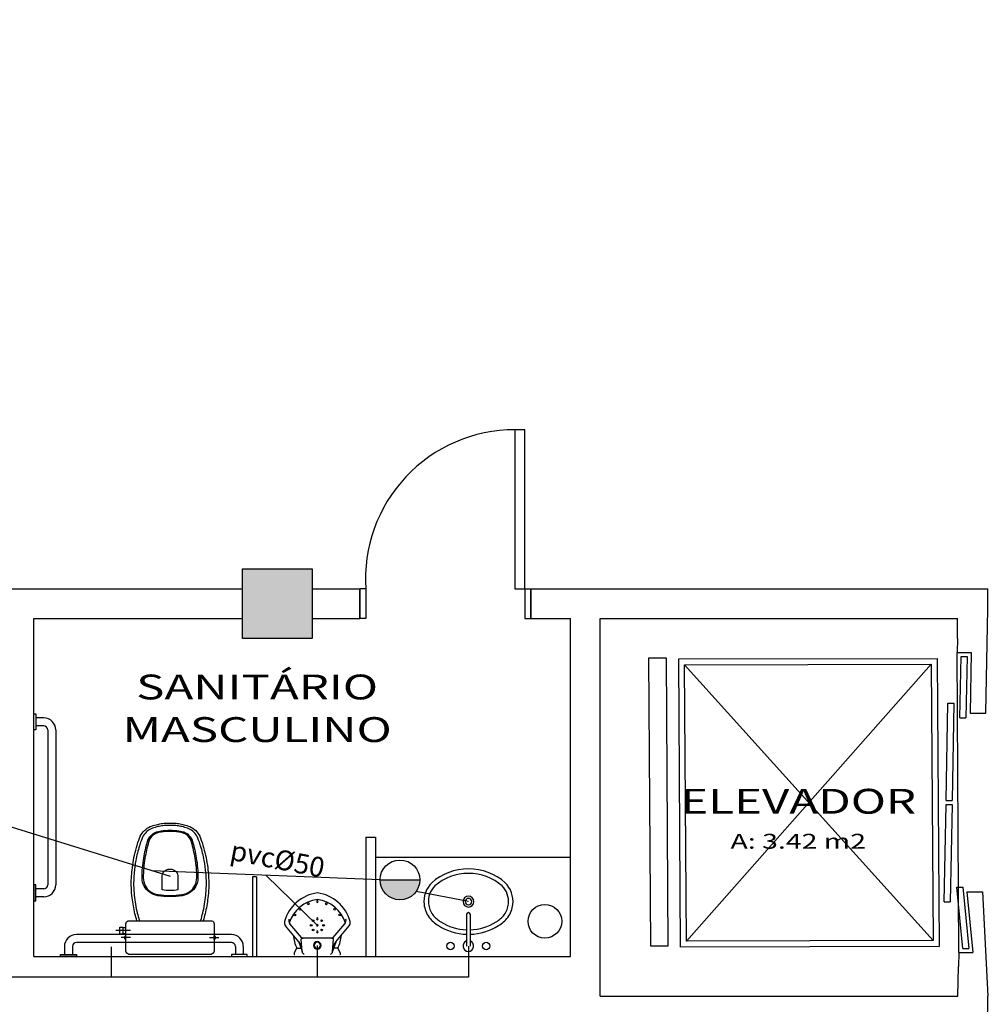
# Model space of a CAD drawing. Units: metres. Extents: x 0 to 4153, y 1215 to 1564.
# Drawn here: x 3802 to 3806, y 1551 to 1556 of the extents above; entities that cross this region are included whole.
import ezdxf
from ezdxf.enums import TextEntityAlignment as Align

# ---------------------------------------------------------------- set-up
doc = ezdxf.new("R2010")
doc.units = ezdxf.units.M
doc.linetypes.add('DASHDOT', pattern=[1, 0.5, -0.25, 0, -0.25])
for name, color, linetype in [('ESPECARQ', 2, 'Continuous'), ('HIDRO', 2, 'Continuous'), ('parede', 6, 'Continuous'), ('SANHIDRO', 150, 'DASHDOT')]:
    doc.layers.add(name, color=color, linetype=linetype)
doc.styles.add('MANUSCRITO', font='stylu.ttf', dxfattribs={"height": 0.1})
doc.styles.add('REGUA100', font='ARIALN.TTF', dxfattribs={"width": 1.4})
doc.styles.add('REGUA60', font='cityb___.ttf', dxfattribs={"width": 1.4})

# ---------------------------------------------------------------- blocks, each defined once
blk = doc.blocks.new('INDUNI1')
at = {"color": 0, "style": 'REGUA100', "width": 1.4, "flags": 8}
for tag, p in [('NOME1', (0, 0)), ('NOME2', (0, -4.286))]:
    blk.add_attdef(tag, text='', height=2.5, dxfattribs=at).set_placement(p, align=Align.CENTER)
at = {"layer": 'ESPECARQ', "style": 'REGUA60', "width": 1.4}
blk.add_attdef('AREA', text='', height=1.5, dxfattribs=at).set_placement((0, -7.813), align=Align.CENTER)
at = {"layer": 'ESPECARQ', "style": 'REGUA60', "width": 1.4, "flags": 8}
for tag, p in [('PISO', (0, -10.313)), ('REVPAR', (0, -12.813)), ('PEDIR', (0, -15.313))]:
    blk.add_attdef(tag, text='', height=1.5, dxfattribs=at).set_placement(p, align=Align.CENTER)

msp = doc.modelspace()

# ---------------------------------------------------------------- hatches: boundary and pattern name
at = {"layer": 'HIDRO', "linetype": 'Continuous'}
msp.add_hatch(color=2, dxfattribs=at).paths.add_polyline_path([(3803.6263, 1551.3823, 0.000193), (3803.6263, 1551.3824), (3803.4263, 1551.3824, 1.000385)])
at = {"layer": 'parede'}
h = msp.add_hatch(color=2, dxfattribs=at)
h.paths.add_polyline_path([(3783.0841, 1537.947), (3782.7341, 1537.947), (3782.7341, 1537.597), (3783.0841, 1537.597)])
h.paths.add_polyline_path([(3788.0841, 1537.947), (3787.7341, 1537.947), (3787.7341, 1537.597), (3788.0841, 1537.597)])
h.paths.add_polyline_path([(3793.0841, 1537.947), (3792.7341, 1537.947), (3792.7341, 1537.597), (3793.0841, 1537.597)])
edge = h.paths.add_edge_path()
edge.add_line((3783.0841, 1542.947), (3782.8541, 1542.947))
edge.add_arc((3782.7941, 1543.1996), 0.2596, 256.6409, 283.3591, ccw=False)
edge.add_line((3782.7341, 1542.947), (3782.7341, 1542.597))
edge.add_line((3782.7341, 1542.597), (3783.0841, 1542.597))
edge.add_line((3783.0841, 1542.597), (3783.0841, 1542.947))
h.paths.add_polyline_path([(3788.0841, 1542.947), (3787.7341, 1542.947), (3787.7341, 1542.597), (3788.0841, 1542.597)])
h.paths.add_polyline_path([(3793.0841, 1542.947), (3792.7341, 1542.947), (3792.7341, 1542.597), (3793.0841, 1542.597)])
h.paths.add_polyline_path([(3798.0841, 1537.947), (3797.7341, 1537.947), (3797.7341, 1537.597), (3798.0841, 1537.597)])
h.paths.add_polyline_path([(3798.0841, 1542.947), (3797.7341, 1542.947), (3797.7341, 1542.597), (3798.0841, 1542.597)])
h.paths.add_polyline_path([(3803.0841, 1542.947), (3802.7341, 1542.947), (3802.7341, 1542.597), (3803.0841, 1542.597)])
h.paths.add_polyline_path([(3803.0841, 1537.947), (3802.7341, 1537.947), (3802.7341, 1537.597), (3803.0841, 1537.597)])
h.paths.add_polyline_path([(3808.0841, 1537.947), (3807.7341, 1537.947), (3807.7341, 1537.597), (3808.0841, 1537.597)])
h.paths.add_polyline_path([(3808.0841, 1542.947), (3807.7341, 1542.947), (3807.7341, 1542.597), (3808.0841, 1542.597)])
h.paths.add_polyline_path([(3813.0841, 1537.947), (3812.7341, 1537.947), (3812.7341, 1537.597), (3813.0841, 1537.597)])
h.paths.add_polyline_path([(3813.0841, 1542.947), (3812.7341, 1542.947), (3812.7341, 1542.597), (3813.0841, 1542.597)])
h.paths.add_polyline_path([(3813.0841, 1547.947), (3812.7341, 1547.947), (3812.7341, 1547.597), (3813.0841, 1547.597)])
h.paths.add_polyline_path([(3808.0841, 1547.947), (3807.7341, 1547.947), (3807.7341, 1547.597), (3808.0841, 1547.597)])
h.paths.add_polyline_path([(3818.0841, 1547.947), (3817.7341, 1547.947), (3817.7341, 1547.597), (3818.0841, 1547.597)])
h.paths.add_polyline_path([(3818.0841, 1542.947), (3817.7341, 1542.947), (3817.7341, 1542.597), (3818.0841, 1542.597)])
h.paths.add_polyline_path([(3818.0841, 1537.947), (3817.7341, 1537.947), (3817.7341, 1537.597), (3818.0841, 1537.597)])
h.paths.add_polyline_path([(3783.0841, 1547.947), (3782.7341, 1547.947), (3782.7341, 1547.597), (3783.0841, 1547.597)])
h.paths.add_polyline_path([(3788.0841, 1547.947), (3787.7341, 1547.947), (3787.7341, 1547.597), (3788.0841, 1547.597)])
h.paths.add_polyline_path([(3793.0841, 1547.947), (3792.7341, 1547.947), (3792.7341, 1547.597), (3793.0841, 1547.597)])
h.paths.add_polyline_path([(3798.0841, 1547.947), (3797.7341, 1547.947), (3797.7341, 1547.597), (3798.0841, 1547.597)])
h.paths.add_polyline_path([(3803.0841, 1547.947), (3802.7341, 1547.947), (3802.7341, 1547.597), (3803.0841, 1547.597)])
h.paths.add_polyline_path([(3783.0841, 1552.947), (3782.7341, 1552.947), (3782.7341, 1552.597), (3783.0841, 1552.597)])
edge = h.paths.add_edge_path()
edge.add_line((3788.0841, 1552.947), (3787.7991, 1552.947))
edge.add_arc((3787.6843, 1553.0305), 0.142, 290.5592, 323.9909, ccw=False)
edge.add_line((3787.7341, 1552.8976), (3787.7341, 1552.597))
edge.add_line((3787.7341, 1552.597), (3788.0841, 1552.597))
edge.add_line((3788.0841, 1552.597), (3788.0841, 1552.947))
h.paths.add_polyline_path([(3793.0841, 1552.947), (3792.7341, 1552.947), (3792.7341, 1552.597), (3793.0841, 1552.597)])
h.paths.add_polyline_path([(3798.0841, 1552.947), (3797.7341, 1552.947), (3797.7341, 1552.597), (3798.0841, 1552.597)])
h.paths.add_polyline_path([(3803.0841, 1552.947), (3802.7341, 1552.947), (3802.7341, 1552.597), (3803.0841, 1552.597)])
h.paths.add_polyline_path([(3808.0841, 1552.947), (3807.7341, 1552.947), (3807.7341, 1552.597), (3808.0841, 1552.597)])
h.paths.add_polyline_path([(3813.0841, 1552.947), (3812.7341, 1552.947), (3812.7341, 1552.597), (3813.0841, 1552.597)])
h.paths.add_polyline_path([(3818.0841, 1552.947), (3817.7341, 1552.947), (3817.7341, 1552.597), (3818.0841, 1552.597)])
h.paths.add_polyline_path([(3783.0841, 1557.947), (3782.7341, 1557.947), (3782.7341, 1557.597), (3783.0841, 1557.597)])
h.paths.add_polyline_path([(3783.0841, 1562.947), (3782.7341, 1562.947), (3782.7341, 1562.597), (3783.0841, 1562.597)])
h.paths.add_polyline_path([(3788.0841, 1562.947), (3787.7341, 1562.947), (3787.7341, 1562.597), (3788.0841, 1562.597)])
h.paths.add_polyline_path([(3788.0841, 1557.947), (3787.7341, 1557.947), (3787.7341, 1557.597), (3788.0841, 1557.597)])
edge = h.paths.add_edge_path()
edge.add_line((3793.0841, 1557.947), (3792.7341, 1557.947))
edge.add_line((3792.7341, 1557.947), (3792.7341, 1557.6465))
edge.add_arc((3792.6843, 1557.5136), 0.142, 36.0091, 69.4408, ccw=False)
edge.add_line((3792.7991, 1557.597), (3792.9291, 1557.597))
edge.add_line((3792.9291, 1557.597), (3793.0841, 1557.597))
edge.add_line((3793.0841, 1557.597), (3793.0841, 1557.947))
h.paths.add_polyline_path([(3793.0841, 1562.947), (3792.7341, 1562.947), (3792.7341, 1562.597), (3793.0841, 1562.597)])
h.paths.add_polyline_path([(3798.0841, 1562.947), (3797.7341, 1562.947), (3797.7341, 1562.597), (3798.0841, 1562.597)])
h.paths.add_polyline_path([(3803.0841, 1562.947), (3802.7341, 1562.947), (3802.7341, 1562.597), (3803.0841, 1562.597)])
h.paths.add_polyline_path([(3798.0841, 1557.947), (3797.7341, 1557.947), (3797.7341, 1557.597), (3798.0841, 1557.597)])
h.paths.add_polyline_path([(3803.0841, 1557.947), (3802.7341, 1557.947), (3802.7341, 1557.597), (3803.0841, 1557.597)])
h.paths.add_polyline_path([(3808.0841, 1562.947), (3807.7341, 1562.947), (3807.7341, 1562.597), (3808.0841, 1562.597)])
edge = h.paths.add_edge_path()
edge.add_line((3813.0841, 1562.947), (3812.7341, 1562.947))
edge.add_line((3812.7341, 1562.947), (3812.7341, 1562.6498))
edge.add_arc((3812.6943, 1562.5136), 0.142, 36.0091, 73.6963, ccw=False)
edge.add_line((3812.8091, 1562.597), (3812.9391, 1562.597))
edge.add_line((3812.9391, 1562.597), (3813.0841, 1562.597))
edge.add_line((3813.0841, 1562.597), (3813.0841, 1562.947))
h.paths.add_polyline_path([(3808.0841, 1557.947), (3807.7341, 1557.947), (3807.7341, 1557.597), (3808.0841, 1557.597)])
h.paths.add_polyline_path([(3813.0841, 1557.947), (3812.7341, 1557.947), (3812.7341, 1557.597), (3813.0841, 1557.597)])
h.paths.add_polyline_path([(3818.0841, 1562.947), (3817.7341, 1562.947), (3817.7341, 1562.597), (3818.0841, 1562.597)])
h.paths.add_polyline_path([(3818.0841, 1557.947), (3817.7341, 1557.947), (3817.7341, 1557.597), (3818.0841, 1557.597)])

# ---------------------------------------------------------------- linework, layer by layer
at = {"layer": 'HIDRO'}
for p, q in [((3801.7341, 1552.197), (3801.6941, 1552.197)), ((3801.7341, 1552.157), (3801.6941, 1552.157)), ((3801.7541, 1552.137), (3801.7541, 1551.357)), ((3801.7941, 1552.137), (3801.7941, 1551.357)), ((3803.4041, 1551.497), (3804.3841, 1551.497)), ((3801.7341, 1551.337), (3801.6941, 1551.337)), ((3801.7341, 1551.297), (3801.6941, 1551.297)), ((3803.8614, 1551.2091), (3803.8614, 1551.0496)), ((3803.8794, 1551.2091), (3803.8794, 1551.0496)), ((3802.1703, 1551.127), (3802.0973, 1551.127)), ((3803.0177, 1551.0711), (3802.9507, 1551.1506)), ((3803.0305, 1551.0919), (3802.9719, 1551.1614)), ((3803.1908, 1551.0919), (3803.2494, 1551.1614)), ((3803.2036, 1551.0711), (3803.2706, 1551.1506)), ((3802.6781, 1551.107), (3801.8981, 1551.107)), ((3802.1703, 1551.092), (3802.1235, 1551.092)), ((3802.5686, 1551.092), (3802.6154, 1551.092)), ((3803.0155, 1551.0738), (3803.0337, 1551.0214)), ((3803.0337, 1551.0214), (3803.0293, 1551.0844)), ((3803.188, 1551.0887), (3803.0333, 1551.0887)), ((3803.1876, 1551.0214), (3803.192, 1551.0844)), ((3803.2058, 1551.0738), (3803.1876, 1551.0214)), ((3801.8381, 1551.047), (3801.8381, 1551.007)), ((3801.8781, 1551.047), (3801.8781, 1551.007)), ((3802.6781, 1551.067), (3801.8981, 1551.067)), ((3802.6981, 1551.047), (3802.6981, 1551.007)), ((3802.7381, 1551.047), (3802.7381, 1551.007)), ((3802.9937, 1551.013), (3803.0079, 1551.0388)), ((3803.0079, 1551.0388), (3803.0277, 1551.0388)), ((3803.2134, 1551.0388), (3803.1936, 1551.0388)), ((3803.2276, 1551.013), (3803.2134, 1551.0388))]:
    msp.add_line(p, q, dxfattribs=at)
at = {"layer": 'HIDRO', "color": 2}
for p, q in [((3801.7341, 1552.197), (3801.6941, 1552.197)), ((3801.7341, 1552.157), (3801.6941, 1552.157)), ((3801.7541, 1552.137), (3801.7541, 1551.357)), ((3801.7941, 1552.137), (3801.7941, 1551.357)), ((3801.7341, 1551.337), (3801.6941, 1551.337)), ((3801.7341, 1551.297), (3801.6941, 1551.297)), ((3803.8614, 1551.2091), (3803.8614, 1551.0496)), ((3803.8794, 1551.2091), (3803.8794, 1551.0496)), ((3803.0177, 1551.0711), (3802.9507, 1551.1506)), ((3803.0305, 1551.0919), (3802.9719, 1551.1614)), ((3803.1908, 1551.0919), (3803.2494, 1551.1614)), ((3803.2036, 1551.0711), (3803.2706, 1551.1506)), ((3802.6781, 1551.107), (3801.8981, 1551.107)), ((3803.0155, 1551.0738), (3803.0337, 1551.0214)), ((3803.0337, 1551.0214), (3803.0293, 1551.0844)), ((3803.188, 1551.0887), (3803.0333, 1551.0887)), ((3803.1876, 1551.0214), (3803.192, 1551.0844)), ((3803.2058, 1551.0738), (3803.1876, 1551.0214)), ((3801.8381, 1551.047), (3801.8381, 1551.007)), ((3801.8781, 1551.047), (3801.8781, 1551.007)), ((3802.6781, 1551.067), (3801.8981, 1551.067)), ((3802.6981, 1551.047), (3802.6981, 1551.007)), ((3802.7381, 1551.047), (3802.7381, 1551.007)), ((3802.9937, 1551.013), (3803.0079, 1551.0388)), ((3803.0079, 1551.0388), (3803.0277, 1551.0388)), ((3803.2134, 1551.0388), (3803.1936, 1551.0388)), ((3803.2276, 1551.013), (3803.2134, 1551.0388))]:
    msp.add_line(p, q, dxfattribs=at)
at = {"layer": 'HIDRO', "color": 2, "linetype": 'Continuous'}
msp.add_line((3803.4263, 1551.3824), (3803.6263, 1551.3824), dxfattribs=at)
at = {"layer": 'HIDRO'}
for points in [[(3801.6841, 1552.217), (3801.6941, 1552.217), (3801.6941, 1552.137), (3801.6841, 1552.137)], [(3801.6841, 1551.277), (3801.6941, 1551.277), (3801.6941, 1551.357), (3801.6841, 1551.357)], [(3801.8181, 1550.997), (3801.8181, 1551.007), (3801.8981, 1551.007), (3801.8981, 1550.997)], [(3802.7581, 1550.997), (3802.7581, 1551.007), (3802.6781, 1551.007), (3802.6781, 1550.997)]]:
    msp.add_lwpolyline(points, close=True, dxfattribs=at)
at = {"layer": 'HIDRO', "color": 2}
for points in [[(3801.6841, 1552.217), (3801.6941, 1552.217), (3801.6941, 1552.137), (3801.6841, 1552.137)], [(3801.6841, 1551.277), (3801.6941, 1551.277), (3801.6941, 1551.357), (3801.6841, 1551.357)], [(3801.8181, 1550.997), (3801.8181, 1551.007), (3801.8981, 1551.007), (3801.8981, 1550.997)], [(3802.7581, 1550.997), (3802.7581, 1551.007), (3802.6781, 1551.007), (3802.6781, 1550.997)]]:
    msp.add_lwpolyline(points, close=True, dxfattribs=at)
at = {"layer": 'HIDRO'}
for points in [[(3802.2025, 1551.177, 0.003882), (3802.193, 1551.212, -0.024258), (3802.179, 1551.292, -0.02486), (3802.175, 1551.342, -0.033324), (3802.1755, 1551.392, -0.02486), (3802.1785, 1551.432, -0.012268), (3802.1855, 1551.482, -0.015806), (3802.197, 1551.532, -0.026699), (3802.2125, 1551.582, -0.021919), (3802.22, 1551.602, -0.174675), (3802.2695, 1551.6505, -0.045452), (3802.2995, 1551.66, -0.022856), (3802.3123, 1551.6632, -0.041289), (3802.3391, 1551.6672, -0.052091), (3802.3466, 1551.6676, -0.04333), (3802.3695, 1551.668, -0.04333), (3802.3923, 1551.6676, -0.052091), (3802.3999, 1551.6672, -0.041289), (3802.4266, 1551.6632, -0.022856), (3802.4395, 1551.66, -0.045452), (3802.4695, 1551.6505, -0.174675), (3802.519, 1551.602, -0.021919), (3802.5265, 1551.582, -0.026699), (3802.542, 1551.532, -0.015806), (3802.5535, 1551.482, -0.012268), (3802.5605, 1551.432, -0.02486), (3802.5635, 1551.392, -0.033324), (3802.564, 1551.342, -0.02486), (3802.56, 1551.292, -0.024258), (3802.546, 1551.212, 0.003882), (3802.5365, 1551.177)], [(3802.5249, 1551.1801, -0.003849), (3802.5343, 1551.215, 0.027799), (3802.5495, 1551.3054, 0.018883), (3802.552, 1551.3426, 0.033646), (3802.5515, 1551.3914, 0.016781), (3802.55, 1551.4177, 0.015438), (3802.5417, 1551.4799, 0.023716), (3802.5235, 1551.5535, 0.013571), (3802.5151, 1551.5781, 0.02186), (3802.508, 1551.5971, 0.173345), (3802.4646, 1551.6395, 0.045814), (3802.4365, 1551.6484, 0.024058), (3802.424, 1551.6515, 0.042614), (3802.3985, 1551.6553, 0.066108), (3802.392, 1551.6556, 0.047154), (3802.3695, 1551.656, 0.047154), (3802.3469, 1551.6556, 0.066108), (3802.3404, 1551.6553, 0.042614), (3802.3149, 1551.6515, 0.024058), (3802.3024, 1551.6484, 0.045814), (3802.2743, 1551.6395, 0.173345), (3802.2309, 1551.5971, 0.02186), (3802.2238, 1551.5781, 0.013571), (3802.2154, 1551.5535, 0.023716), (3802.1973, 1551.4799, 0.015438), (3802.189, 1551.4177, 0.016781), (3802.1874, 1551.3914, 0.033646), (3802.187, 1551.3426, 0.018883), (3802.1895, 1551.3054, 0.027799), (3802.2046, 1551.215, -0.003849), (3802.2141, 1551.1801)], [(3803.8794, 1551.1088, 0.137984), (3804.0224, 1551.1526, 0.090827), (3804.0691, 1551.1933, 0.12568), (3804.0946, 1551.2593, 0.221372), (3804.0563, 1551.368, 0.18588), (3803.8711, 1551.4377, 0.18588), (3803.6859, 1551.368, 0.221372), (3803.6476, 1551.2593, 0.12568), (3803.6731, 1551.1933, 0.090827), (3803.7198, 1551.1526, 0.13672), (3803.8614, 1551.1088, 0.13672)], [(3803.8794, 1551.1313, 0.137869), (3804.0106, 1551.1717, 0.09047), (3804.0511, 1551.2068, 0.123903), (3804.0722, 1551.2617, 0.21906), (3804.0407, 1551.3517, 0.185248), (3803.8711, 1551.4152, 0.185248), (3803.7014, 1551.3517, 0.21906), (3803.6699, 1551.2617, 0.123903), (3803.6911, 1551.2068, 0.09047), (3803.7316, 1551.1717, 0.136492), (3803.8614, 1551.1314, 0.136492)]]:
    msp.add_lwpolyline(points, format="xyb", dxfattribs=at)
at = {"layer": 'HIDRO', "color": 2}
for points in [[(3802.2025, 1551.177, 0.003882), (3802.193, 1551.212, -0.024258), (3802.179, 1551.292, -0.02486), (3802.175, 1551.342, -0.033324), (3802.1755, 1551.392, -0.02486), (3802.1785, 1551.432, -0.012268), (3802.1855, 1551.482, -0.015806), (3802.197, 1551.532, -0.026699), (3802.2125, 1551.582, -0.021919), (3802.22, 1551.602, -0.174675), (3802.2695, 1551.6505, -0.045452), (3802.2995, 1551.66, -0.022856), (3802.3123, 1551.6632, -0.041289), (3802.3391, 1551.6672, -0.052091), (3802.3466, 1551.6676, -0.04333), (3802.3695, 1551.668, -0.04333), (3802.3923, 1551.6676, -0.052091), (3802.3999, 1551.6672, -0.041289), (3802.4266, 1551.6632, -0.022856), (3802.4395, 1551.66, -0.045452), (3802.4695, 1551.6505, -0.174675), (3802.519, 1551.602, -0.021919), (3802.5265, 1551.582, -0.026699), (3802.542, 1551.532, -0.015806), (3802.5535, 1551.482, -0.012268), (3802.5605, 1551.432, -0.02486), (3802.5635, 1551.392, -0.033324), (3802.564, 1551.342, -0.02486), (3802.56, 1551.292, -0.024258), (3802.546, 1551.212, 0.003882), (3802.5365, 1551.177)], [(3802.5249, 1551.1801, -0.003849), (3802.5343, 1551.215, 0.027799), (3802.5495, 1551.3054, 0.018883), (3802.552, 1551.3426, 0.033646), (3802.5515, 1551.3914, 0.016781), (3802.55, 1551.4177, 0.015438), (3802.5417, 1551.4799, 0.023716), (3802.5235, 1551.5535, 0.013571), (3802.5151, 1551.5781, 0.02186), (3802.508, 1551.5971, 0.173345), (3802.4646, 1551.6395, 0.045814), (3802.4365, 1551.6484, 0.024058), (3802.424, 1551.6515, 0.042614), (3802.3985, 1551.6553, 0.066108), (3802.392, 1551.6556, 0.047154), (3802.3695, 1551.656, 0.047154), (3802.3469, 1551.6556, 0.066108), (3802.3404, 1551.6553, 0.042614), (3802.3149, 1551.6515, 0.024058), (3802.3024, 1551.6484, 0.045814), (3802.2743, 1551.6395, 0.173345), (3802.2309, 1551.5971, 0.02186), (3802.2238, 1551.5781, 0.013571), (3802.2154, 1551.5535, 0.023716), (3802.1973, 1551.4799, 0.015438), (3802.189, 1551.4177, 0.016781), (3802.1874, 1551.3914, 0.033646), (3802.187, 1551.3426, 0.018883), (3802.1895, 1551.3054, 0.027799), (3802.2046, 1551.215, -0.003849), (3802.2141, 1551.1801)], [(3803.8794, 1551.1088, 0.137984), (3804.0224, 1551.1526, 0.090827), (3804.0691, 1551.1933, 0.12568), (3804.0946, 1551.2593, 0.221372), (3804.0563, 1551.368, 0.18588), (3803.8711, 1551.4377, 0.18588), (3803.6859, 1551.368, 0.221372), (3803.6476, 1551.2593, 0.12568), (3803.6731, 1551.1933, 0.090827), (3803.7198, 1551.1526, 0.13672), (3803.8614, 1551.1088, 0.13672)], [(3803.8794, 1551.1313, 0.137869), (3804.0106, 1551.1717, 0.09047), (3804.0511, 1551.2068, 0.123903), (3804.0722, 1551.2617, 0.21906), (3804.0407, 1551.3517, 0.185248), (3803.8711, 1551.4152, 0.185248), (3803.7014, 1551.3517, 0.21906), (3803.6699, 1551.2617, 0.123903), (3803.6911, 1551.2068, 0.09047), (3803.7316, 1551.1717, 0.136492), (3803.8614, 1551.1314, 0.136492)]]:
    msp.add_lwpolyline(points, format="xyb", dxfattribs=at)
at = {"layer": 'HIDRO'}
for points in [[(3802.3695, 1551.298, -0.041331), (3802.3086, 1551.3026, -0.129345), (3802.2659, 1551.3197, -0.234638), (3802.229, 1551.392, -0.044666), (3802.2375, 1551.493, -0.031515), (3802.2556, 1551.5735, -0.151063), (3802.2743, 1551.6063, -0.148094), (3802.3107, 1551.6263, -0.031073), (3802.3243, 1551.6284, -0.035055), (3802.3695, 1551.6325, -0.035055), (3802.4146, 1551.6284, -0.031073), (3802.4282, 1551.6263, -0.148094), (3802.4647, 1551.6063, -0.151063), (3802.4833, 1551.5735, -0.031515), (3802.5014, 1551.493, -0.044666), (3802.51, 1551.392, -0.234638), (3802.473, 1551.3197, -0.129345), (3802.4303, 1551.3026, -0.041331)], [(3802.3695, 1551.304, 0.041434), (3802.4295, 1551.3085, 0.129651), (3802.4695, 1551.3245, 0.234583), (3802.504, 1551.392, 0.044678), (3802.4955, 1551.492, 0.031614), (3802.4775, 1551.572, 0.152477), (3802.4605, 1551.602, 0.148725), (3802.427, 1551.6204, 0.031624), (3802.4138, 1551.6225, 0.035113), (3802.3695, 1551.6265, 0.035113), (3802.3251, 1551.6225, 0.031624), (3802.312, 1551.6204, 0.148725), (3802.2785, 1551.602, 0.152477), (3802.2615, 1551.572, 0.031614), (3802.2435, 1551.492, 0.044678), (3802.235, 1551.392, 0.234583), (3802.2695, 1551.3245, 0.129651), (3802.3095, 1551.3085, 0.041434)], [(3802.3295, 1551.398, -0.164444), (3802.3375, 1551.422, -0.245936), (3802.3695, 1551.437, -0.245936), (3802.4015, 1551.422, -0.164444), (3802.4095, 1551.398), (3802.4095, 1551.333, -0.108885), (3802.3295, 1551.333)], [(3803.8985, 1551.273, 1), (3803.8436, 1551.273, 1)], [(3803.8873, 1551.273, 1), (3803.8549, 1551.273, 1)], [(3802.3695, 1551.177), (3802.5745, 1551.177, -0.059373), (3802.5793, 1551.1765, -0.333509), (3802.5915, 1551.161), (3802.5915, 1551.1425), (3802.5915, 1551.1115), (3802.5915, 1551.101), (3802.5943, 1551.101, -0.252251), (3802.5945, 1551.1009, -0.160103), (3802.5975, 1551.092, -0.160103), (3802.5945, 1551.0831, -0.252251), (3802.5943, 1551.083), (3802.5915, 1551.083), (3802.5915, 1551.024, -0.327853), (3802.5764, 1551.0073, -0.087637), (3802.5733, 1551.007), (3802.3695, 1551.007), (3802.1656, 1551.007, -0.087637), (3802.1625, 1551.0073, -0.327853), (3802.1475, 1551.024), (3802.1475, 1551.083), (3802.1446, 1551.083, -0.252251), (3802.1444, 1551.0831, -0.160103), (3802.1415, 1551.092, -0.160103), (3802.1444, 1551.1009, -0.252251), (3802.1446, 1551.101), (3802.1475, 1551.101), (3802.1475, 1551.1115), (3802.1335, 1551.1115), (3802.1335, 1551.109), (3802.1175, 1551.109), (3802.1175, 1551.127), (3802.1175, 1551.145), (3802.1335, 1551.145), (3802.1335, 1551.1425), (3802.1475, 1551.1425), (3802.1475, 1551.161, -0.333509), (3802.1596, 1551.1765, -0.059373), (3802.1645, 1551.177)]]:
    msp.add_lwpolyline(points, format="xyb", close=True, dxfattribs=at)
at = {"layer": 'HIDRO', "color": 2}
for points in [[(3802.3695, 1551.298, -0.041331), (3802.3086, 1551.3026, -0.129345), (3802.2659, 1551.3197, -0.234638), (3802.229, 1551.392, -0.044666), (3802.2375, 1551.493, -0.031515), (3802.2556, 1551.5735, -0.151063), (3802.2743, 1551.6063, -0.148094), (3802.3107, 1551.6263, -0.031073), (3802.3243, 1551.6284, -0.035055), (3802.3695, 1551.6325, -0.035055), (3802.4146, 1551.6284, -0.031073), (3802.4282, 1551.6263, -0.148094), (3802.4647, 1551.6063, -0.151063), (3802.4833, 1551.5735, -0.031515), (3802.5014, 1551.493, -0.044666), (3802.51, 1551.392, -0.234638), (3802.473, 1551.3197, -0.129345), (3802.4303, 1551.3026, -0.041331)], [(3802.3695, 1551.304, 0.041434), (3802.4295, 1551.3085, 0.129651), (3802.4695, 1551.3245, 0.234583), (3802.504, 1551.392, 0.044678), (3802.4955, 1551.492, 0.031614), (3802.4775, 1551.572, 0.152477), (3802.4605, 1551.602, 0.148725), (3802.427, 1551.6204, 0.031624), (3802.4138, 1551.6225, 0.035113), (3802.3695, 1551.6265, 0.035113), (3802.3251, 1551.6225, 0.031624), (3802.312, 1551.6204, 0.148725), (3802.2785, 1551.602, 0.152477), (3802.2615, 1551.572, 0.031614), (3802.2435, 1551.492, 0.044678), (3802.235, 1551.392, 0.234583), (3802.2695, 1551.3245, 0.129651), (3802.3095, 1551.3085, 0.041434)], [(3802.3295, 1551.398, -0.164444), (3802.3375, 1551.422, -0.245936), (3802.3695, 1551.437, -0.245936), (3802.4015, 1551.422, -0.164444), (3802.4095, 1551.398), (3802.4095, 1551.333, -0.108885), (3802.3295, 1551.333)], [(3803.8985, 1551.273, 1), (3803.8436, 1551.273, 1)], [(3803.8873, 1551.273, 1), (3803.8549, 1551.273, 1)], [(3802.3695, 1551.177), (3802.5745, 1551.177, -0.059373), (3802.5793, 1551.1765, -0.333509), (3802.5915, 1551.161), (3802.5915, 1551.1425), (3802.5915, 1551.1115), (3802.5915, 1551.101), (3802.5943, 1551.101, -0.252251), (3802.5945, 1551.1009, -0.160103), (3802.5975, 1551.092, -0.160103), (3802.5945, 1551.0831, -0.252251), (3802.5943, 1551.083), (3802.5915, 1551.083), (3802.5915, 1551.024, -0.327853), (3802.5764, 1551.0073, -0.087637), (3802.5733, 1551.007), (3802.3695, 1551.007), (3802.1656, 1551.007, -0.087637), (3802.1625, 1551.0073, -0.327853), (3802.1475, 1551.024), (3802.1475, 1551.083), (3802.1446, 1551.083, -0.252251), (3802.1444, 1551.0831, -0.160103), (3802.1415, 1551.092, -0.160103), (3802.1444, 1551.1009, -0.252251), (3802.1446, 1551.101), (3802.1475, 1551.101), (3802.1475, 1551.1115), (3802.1335, 1551.1115), (3802.1335, 1551.109), (3802.1175, 1551.109), (3802.1175, 1551.127), (3802.1175, 1551.145), (3802.1335, 1551.145), (3802.1335, 1551.1425), (3802.1475, 1551.1425), (3802.1475, 1551.161, -0.333509), (3802.1596, 1551.1765, -0.059373), (3802.1645, 1551.177)]]:
    msp.add_lwpolyline(points, format="xyb", close=True, dxfattribs=at)
at = {"layer": 'HIDRO'}
for points in [[(3802.1335, 1551.1115), (3802.1335, 1551.127), (3802.1335, 1551.1425)], [(3802.1475, 1551.1115), (3802.1475, 1551.1425)], [(3802.145, 1551.1), (3802.145, 1551.092), (3802.145, 1551.084)], [(3802.1475, 1551.083), (3802.1475, 1551.101)], [(3802.5915, 1551.083), (3802.5915, 1551.101)], [(3802.594, 1551.1), (3802.594, 1551.092), (3802.594, 1551.084)]]:
    msp.add_lwpolyline(points, dxfattribs=at)
at = {"layer": 'HIDRO', "color": 2}
for points in [[(3802.1335, 1551.1115), (3802.1335, 1551.127), (3802.1335, 1551.1425)], [(3802.1475, 1551.1115), (3802.1475, 1551.1425)], [(3802.145, 1551.1), (3802.145, 1551.092), (3802.145, 1551.084)], [(3802.1475, 1551.083), (3802.1475, 1551.101)], [(3802.5915, 1551.083), (3802.5915, 1551.101)], [(3802.594, 1551.1), (3802.594, 1551.092), (3802.594, 1551.084)]]:
    msp.add_lwpolyline(points, dxfattribs=at)
at = {"layer": 'HIDRO', "color": 2, "linetype": 'Continuous'}
msp.add_circle((3803.5263, 1551.3823), 0.1, dxfattribs=at)
at = {"layer": 'HIDRO'}
for centre, radius in [((3803.0653, 1551.2619), 0.00453), ((3803.156, 1551.2619), 0.00453), ((3803.0234, 1551.2351), 0.00453), ((3803.1979, 1551.2351), 0.00453), ((3804.2555, 1551.1741), 0.0848), ((3802.9975, 1551.2057), 0.00453), ((3803.089, 1551.177), 0.00453), ((3803.1323, 1551.177), 0.00453), ((3803.2238, 1551.2057), 0.00453), ((3803.0799, 1551.1537), 0.00453), ((3803.089, 1551.1303), 0.00453), ((3803.1323, 1551.1303), 0.00453), ((3803.1414, 1551.1537), 0.00453), ((3803.7804, 1551.0496), 0.0186), ((3803.9604, 1551.0496), 0.0186)]:
    msp.add_circle(centre, radius, dxfattribs=at)
at = {"layer": 'HIDRO', "color": 2}
for centre, radius in [((3803.0653, 1551.2619), 0.00453), ((3803.156, 1551.2619), 0.00453), ((3803.0234, 1551.2351), 0.00453), ((3803.1979, 1551.2351), 0.00453), ((3804.2555, 1551.1741), 0.0848), ((3802.9975, 1551.2057), 0.00453), ((3803.089, 1551.177), 0.00453), ((3803.1323, 1551.177), 0.00453), ((3803.2238, 1551.2057), 0.00453), ((3803.0799, 1551.1537), 0.00453), ((3803.089, 1551.1303), 0.00453), ((3803.1323, 1551.1303), 0.00453), ((3803.1414, 1551.1537), 0.00453), ((3803.7804, 1551.0496), 0.0186), ((3803.9604, 1551.0496), 0.0186)]:
    msp.add_circle(centre, radius, dxfattribs=at)
at = {"layer": 'HIDRO'}
for centre, radius, start, end in [((3801.7341, 1552.137), 0.06, 0, 90), ((3801.7341, 1552.137), 0.02, 0, 90), ((3801.7341, 1551.357), 0.06, 270, 0), ((3801.7341, 1551.357), 0.02, 270, 0), ((3803.1376, 1551.1195), 0.1994, 97.769, 164.2295), ((3803.0837, 1551.1195), 0.1994, 15.7705, 82.231), ((3803.1346, 1551.1113), 0.1746, 97.8859, 161.7277), ((3803.1108, 1551.2735), 0.00453, 91.7832, 268.2168), ((3803.0867, 1551.1113), 0.1746, 18.2723, 82.1141), ((3803.1105, 1551.2735), 0.00453, 271.7832, 88.2168), ((3803.8704, 1551.2091), 0.009, 0, 180), ((3802.9699, 1551.1668), 0.0251, 164.2295, 220.149), ((3802.9903, 1551.1769), 0.024, 159.3676, 220.149), ((3803.1106, 1551.1861), 0.00453, 90, 270), ((3803.1106, 1551.1861), 0.00453, 270, 90), ((3803.231, 1551.1769), 0.024, 319.851, 20.6324), ((3803.2514, 1551.1668), 0.0251, 319.851, 15.7705), ((3803.1106, 1551.1537), 0.00453, 90, 270), ((3803.1106, 1551.1212), 0.00453, 90, 270), ((3803.1106, 1551.1537), 0.00453, 270, 90), ((3803.1106, 1551.1212), 0.00453, 270, 90), ((3801.8981, 1551.047), 0.06, 90, 180), ((3802.6781, 1551.047), 0.06, 0, 90), ((3803.162, 1551.1168), 0.1728, 184.1447, 206.8333), ((3802.9683, 1551.0294), 0.0647, 4.0154, 40.149), ((3803.0333, 1551.0847), 0.00402, 90, 184.0154), ((3803.0388, 1551.1007), 0.012, 226.6761, 270.6419), ((3803.1106, 1551.0529), 0.019, 90, 270), ((3803.1106, 1551.0529), 0.0162, 90, 270), ((3803.1106, 1551.0529), 0.019, 270, 90), ((3803.1106, 1551.0529), 0.0162, 270, 90), ((3803.1825, 1551.1007), 0.012, 269.3581, 313.3239), ((3803.188, 1551.0847), 0.00402, 355.9846, 90), ((3803.253, 1551.0294), 0.0647, 139.851, 175.9846), ((3803.0593, 1551.1168), 0.1728, 333.1667, 355.8553), ((3803.8704, 1551.0496), 0.027, 109.4712, 70.5288), ((3801.8981, 1551.047), 0.02, 90, 180), ((3802.6781, 1551.047), 0.02, 0, 90), ((3803.0534, 1551.0251), 0.02, 190.4183, 244.4796), ((3803.1679, 1551.0251), 0.02, 295.5204, 349.5817), ((3802.9973, 1551.0111), 0.00402, 151.3007, 270), ((3803.224, 1551.0111), 0.00402, 270, 28.6993)]:
    msp.add_arc(centre, radius, start, end, dxfattribs=at)
at = {"layer": 'HIDRO', "color": 2}
for centre, radius, start, end in [((3801.7341, 1552.137), 0.06, 0, 90), ((3801.7341, 1552.137), 0.02, 0, 90), ((3801.7341, 1551.357), 0.06, 270, 0), ((3801.7341, 1551.357), 0.02, 270, 0), ((3803.1376, 1551.1195), 0.1994, 97.769, 164.2295), ((3803.0837, 1551.1195), 0.1994, 15.7705, 82.231), ((3803.1346, 1551.1113), 0.1746, 97.8859, 161.7277), ((3803.1108, 1551.2735), 0.00453, 91.7832, 268.2168), ((3803.0867, 1551.1113), 0.1746, 18.2723, 82.1141), ((3803.1105, 1551.2735), 0.00453, 271.7832, 88.2168), ((3803.8704, 1551.2091), 0.009, 0, 180), ((3802.9699, 1551.1668), 0.0251, 164.2295, 220.149), ((3802.9903, 1551.1769), 0.024, 159.3676, 220.149), ((3803.1106, 1551.1861), 0.00453, 90, 270), ((3803.1106, 1551.1861), 0.00453, 270, 90), ((3803.231, 1551.1769), 0.024, 319.851, 20.6324), ((3803.2514, 1551.1668), 0.0251, 319.851, 15.7705), ((3803.1106, 1551.1537), 0.00453, 90, 270), ((3803.1106, 1551.1212), 0.00453, 90, 270), ((3803.1106, 1551.1537), 0.00453, 270, 90), ((3803.1106, 1551.1212), 0.00453, 270, 90), ((3801.8981, 1551.047), 0.06, 90, 180), ((3802.6781, 1551.047), 0.06, 0, 90), ((3803.162, 1551.1168), 0.1728, 184.1447, 206.8333), ((3802.9683, 1551.0294), 0.0647, 4.0154, 40.149), ((3803.0333, 1551.0847), 0.00402, 90, 184.0154), ((3803.0388, 1551.1007), 0.012, 226.6761, 270.6419), ((3803.1106, 1551.0529), 0.019, 90, 270), ((3803.1106, 1551.0529), 0.0162, 90, 270), ((3803.1106, 1551.0529), 0.019, 270, 90), ((3803.1106, 1551.0529), 0.0162, 270, 90), ((3803.1825, 1551.1007), 0.012, 269.3581, 313.3239), ((3803.188, 1551.0847), 0.00402, 355.9846, 90), ((3803.253, 1551.0294), 0.0647, 139.851, 175.9846), ((3803.0593, 1551.1168), 0.1728, 333.1667, 355.8553), ((3803.8704, 1551.0496), 0.027, 109.4712, 70.5288), ((3801.8981, 1551.047), 0.02, 90, 180), ((3802.6781, 1551.047), 0.02, 0, 90), ((3803.0534, 1551.0251), 0.02, 190.4183, 244.4796), ((3803.1679, 1551.0251), 0.02, 295.5204, 349.5817), ((3802.9973, 1551.0111), 0.00402, 151.3007, 270), ((3803.224, 1551.0111), 0.00402, 270, 28.6993)]:
    msp.add_arc(centre, radius, start, end, dxfattribs=at)
at = {"layer": 'parede', "color": 2}
for p, q in [((3799.1441, 1552.847), (3802.7341, 1552.847)), ((3803.0841, 1552.847), (3803.3241, 1552.847)), ((3803.3241, 1552.847), (3803.3241, 1552.697)), ((3803.3541, 1552.847), (3803.3241, 1552.847)), ((3803.3241, 1552.847), (3803.3241, 1552.697)), ((3803.3541, 1552.847), (3803.3241, 1552.847)), ((3803.3241, 1552.697), (3803.3241, 1552.847)), ((3803.3541, 1552.847), (3803.3541, 1552.697)), ((3803.3541, 1552.847), (3803.3541, 1552.697)), ((3804.1541, 1552.847), (3804.1541, 1552.697)), ((3804.1541, 1552.847), (3804.1841, 1552.847)), ((3804.1541, 1552.847), (3804.1541, 1552.697)), ((3804.1541, 1552.847), (3804.1841, 1552.847)), ((3804.1841, 1552.847), (3806.4841, 1552.847)), ((3804.1841, 1552.847), (3804.1841, 1552.697)), ((3804.1841, 1552.847), (3804.1841, 1552.697)), ((3804.1841, 1552.697), (3804.1841, 1552.847)), ((3806.4842, 1552.7468), (3806.4841, 1552.847)), ((3801.6841, 1550.997), (3801.6841, 1552.697)), ((3801.6841, 1552.697), (3802.7341, 1552.697)), ((3803.0841, 1552.697), (3803.3241, 1552.697)), ((3803.3541, 1552.697), (3803.3241, 1552.697)), ((3803.3541, 1552.697), (3803.3241, 1552.697)), ((3804.1541, 1552.697), (3804.1841, 1552.697)), ((3804.1541, 1552.697), (3804.1841, 1552.697)), ((3804.1841, 1552.697), (3804.3841, 1552.697)), ((3804.3841, 1550.997), (3804.3841, 1552.697)), ((3804.5341, 1552.697), (3806.3341, 1552.697)), ((3804.5341, 1550.797), (3804.5341, 1552.697)), ((3806.3314, 1552.5968), (3806.3314, 1552.697)), ((3806.3314, 1552.5968), (3806.3302, 1552.5268)), ((3806.3382, 1551.0171), (3806.3302, 1552.5268)), ((3806.3302, 1552.5268), (3806.4002, 1552.5268)), ((3806.3441, 1552.1983), (3806.3498, 1552.5068)), ((3806.3498, 1552.5068), (3806.3798, 1552.5068)), ((3806.3798, 1552.5068), (3806.3742, 1552.1983)), ((3804.7788, 1552.4989), (3804.865, 1552.4991)), ((3804.7879, 1551.0492), (3804.7788, 1552.4989)), ((3804.865, 1552.4991), (3804.8742, 1551.0494)), ((3804.9289, 1552.4941), (3806.2296, 1552.4968)), ((3804.938, 1551.0443), (3804.9289, 1552.4941)), ((3804.9583, 1552.4641), (3806.199, 1552.4668)), ((3804.9583, 1552.4641), (3806.2093, 1551.077)), ((3804.9686, 1551.0744), (3804.9583, 1552.4641)), ((3804.9686, 1551.0744), (3806.199, 1552.4668)), ((3806.199, 1552.4668), (3806.2093, 1551.077)), ((3806.2296, 1552.4968), (3806.2387, 1551.0471)), ((3806.2745, 1551.7818), (3806.2834, 1552.2718)), ((3806.2834, 1552.2718), (3806.3134, 1552.2718)), ((3806.3134, 1552.2718), (3806.3045, 1551.7818)), ((3806.3441, 1552.1983), (3806.3742, 1552.1983)), ((3806.2652, 1551.272), (3806.2741, 1551.7618)), ((3806.2741, 1551.7618), (3806.3041, 1551.7618)), ((3806.2745, 1551.7818), (3806.3045, 1551.7818)), ((3806.3041, 1551.7618), (3806.2952, 1551.272)), ((3803.3541, 1551.597), (3803.4041, 1551.597)), ((3803.3541, 1551.597), (3803.3541, 1550.997)), ((3803.4041, 1551.597), (3803.4041, 1550.997)), ((3802.8041, 1551.397), (3802.7841, 1551.397)), ((3802.7841, 1551.397), (3802.7841, 1550.997)), ((3802.8041, 1551.397), (3802.8041, 1550.997)), ((3806.3586, 1551.0371), (3806.3286, 1551.3449)), ((3806.3286, 1551.3449), (3806.3586, 1551.3449)), ((3806.3586, 1551.3449), (3806.3886, 1551.0371)), ((3806.3781, 1551.3219), (3806.4582, 1551.3219)), ((3806.3781, 1551.3219), (3806.4082, 1551.0171)), ((3806.4582, 1551.3219), (3806.4842, 1550.797)), ((3806.2652, 1551.272), (3806.2952, 1551.272)), ((3806.2093, 1551.077), (3804.9686, 1551.0744)), ((3804.8742, 1551.0494), (3804.7879, 1551.0492)), ((3806.2387, 1551.0471), (3804.938, 1551.0443)), ((3806.3586, 1551.0371), (3806.3886, 1551.0371)), ((3801.6841, 1550.997), (3804.3841, 1550.997)), ((3806.3382, 1551.0171), (3806.3369, 1550.9471)), ((3806.3382, 1551.0171), (3806.4082, 1551.0171)), ((3806.3341, 1550.797), (3806.3369, 1550.9471)), ((3804.5341, 1550.797), (3806.3341, 1550.797)), ((3806.4746, 1550.1719), (3806.4842, 1550.797))]:
    msp.add_line(p, q, dxfattribs=at)
for points in [[(3804.1041, 1552.847), (3804.1541, 1552.847), (3804.1541, 1553.647), (3804.1041, 1553.647)], [(3802.7341, 1552.947), (3803.0841, 1552.947), (3803.0841, 1552.597), (3802.7341, 1552.597)], [(3802.7341, 1552.947), (3803.0841, 1552.947), (3803.0841, 1552.597), (3802.7341, 1552.597)]]:
    msp.add_lwpolyline(points, close=True, dxfattribs=at)
msp.add_lwpolyline([(3806.4002, 1552.5268), (3806.3946, 1552.2219), (3806.4746, 1552.2219), (3806.4842, 1552.7468)], dxfattribs=at)
msp.add_arc((3804.1041, 1552.8955), 0.7516, 90, 183.6952, dxfattribs=at)
at = {"layer": 'SANHIDRO', "color": 7, "ltscale": 10}
msp.add_line((3802.3711, 1551.399), (3800.2936, 1552.0429), dxfattribs=at)
at = {"layer": 'SANHIDRO', "color": 6, "linetype": 'Continuous'}
for p, q in [((3803.4263, 1551.3824), (3802.2804, 1551.4271)), ((3803.1106, 1551.1537), (3802.8534, 1551.4047)), ((3803.8711, 1551.273), (3803.6076, 1551.3241))]:
    msp.add_line(p, q, dxfattribs=at)
at = {"layer": 'SANHIDRO', "color": 4, "linetype": 'Continuous'}
for p, q in [((3802.0754, 1550.8923), (3802.0754, 1551.0452)), ((3803.1106, 1551.0529), (3803.1106, 1550.8923)), ((3803.8704, 1551.0496), (3803.8704, 1550.8923)), ((3803.8704, 1550.8923), (3798.6978, 1550.8923))]:
    msp.add_line(p, q, dxfattribs=at)

# ---------------------------------------------------------------- block references
at = {"layer": 'parede', "color": 2, "xscale": 0.05, "yscale": 0.05, "zscale": 0.05}
for p, values in [((3802.8076, 1552.2903), {'NOME1': 'SANITÁRIO', 'NOME2': 'MASCULINO'}), ((3805.5303, 1551.9296), {'NOME2': 'ELEVADOR', 'AREA': 'A: 3.42 m2'})]:
    msp.add_blockref('INDUNI1', p, dxfattribs=at).add_auto_attribs(values)

# ---------------------------------------------------------------- texts
at = {"layer": 'HIDRO', "color": 1, "linetype": 'Continuous', "lineweight": 13, "style": 'MANUSCRITO'}
msp.add_text('pvc%%c50', height=0.1, rotation=348.9141, dxfattribs=at).set_placement((3802.6666, 1551.4843))

doc.saveas('drawing.dxf')
